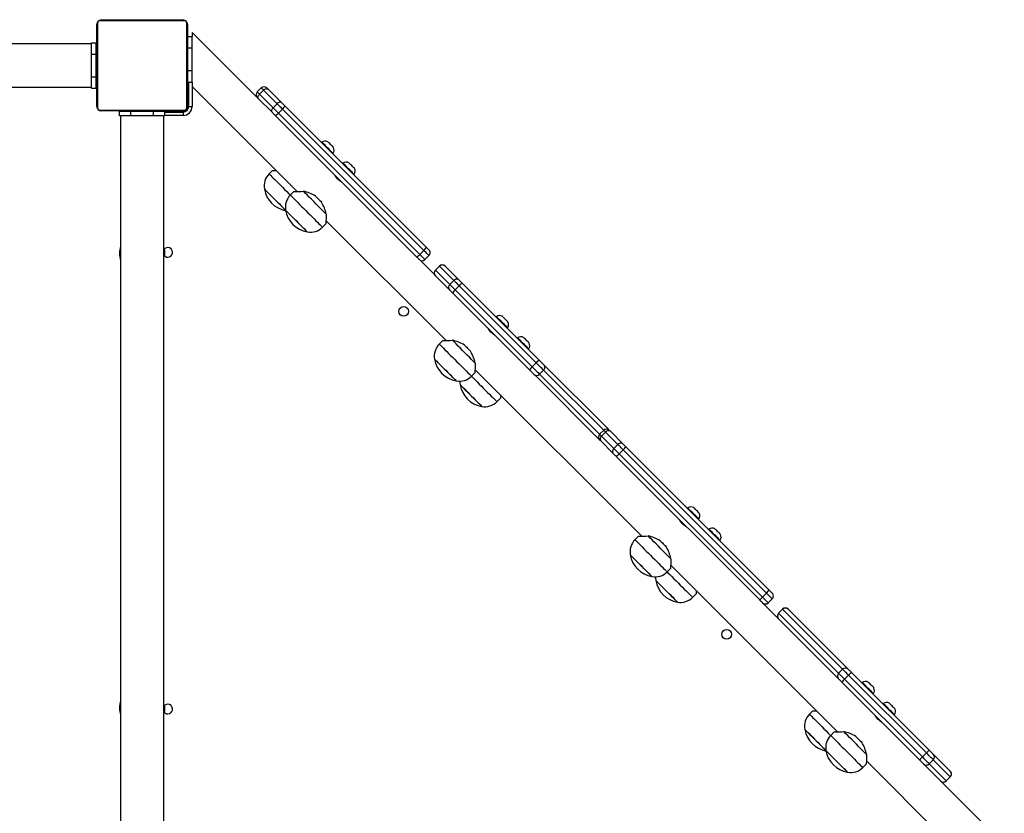
# Model space of a CAD drawing. Units: millimetres. Extents: x -4538 to 343585, y -3372 to 7073.
# Drawn here: x -403 to 463, y 4430 to 5128 of the extents above; entities that cross this region are included whole.
import ezdxf

# ---------------------------------------------------------------- set-up
doc = ezdxf.new("R2010")
doc.units = ezdxf.units.MM
doc.layers.add('Toestel 2D', color=7, linetype='Continuous', lineweight=20)

# ---------------------------------------------------------------- blocks, each defined once
blk = doc.blocks.new('17133')
at = {"color": 7, "linetype": 'Continuous', "lineweight": 25}
for p, q in [((1782.217, 712.221), (1782.217, 719.421)), ((1782.286, 719.545), (1782.286, 712.096)), ((1789.941, 719.752), (1782.493, 719.752)), ((1782.617, 719.821), (1789.817, 719.821)), ((1784.49, 719.841), (1784.49, 719.821)), ((1784.512, 719.841), (1784.512, 719.821)), ((1784.512, 719.841), (1784.625, 719.841)), ((1784.625, 719.841), (1784.625, 719.821)), ((1784.625, 719.841), (1784.777, 719.841)), ((1784.678, 719.841), (1784.678, 719.821)), ((1784.678, 719.841), (1784.84, 719.841)), ((1784.777, 719.841), (1784.84, 719.841)), ((1784.84, 719.841), (1784.84, 719.821)), ((1784.84, 719.841), (1784.841, 719.841)), ((1784.841, 719.841), (1784.841, 719.821)), ((1784.841, 719.841), (1785.001, 719.841)), ((1784.841, 719.841), (1784.869, 719.841)), ((1784.978, 719.841), (1785.137, 719.841)), ((1785.001, 719.841), (1785.001, 719.821)), ((1785.082, 719.841), (1785.082, 719.821)), ((1785.082, 719.841), (1785.378, 719.841)), ((1785.378, 719.841), (1785.378, 719.821)), ((1785.378, 719.841), (1785.81, 719.841)), ((1785.81, 719.841), (1785.81, 719.821)), ((1785.829, 719.841), (1785.829, 719.821)), ((1785.829, 719.841), (1785.854, 719.841)), ((1785.889, 719.841), (1785.889, 719.821)), ((1785.889, 719.841), (1786.185, 719.841)), ((1786.185, 719.841), (1786.185, 719.821)), ((1786.185, 719.841), (1786.381, 719.841)), ((1786.381, 719.841), (1786.381, 719.821)), ((1786.381, 719.841), (1786.5, 719.841)), ((1786.5, 719.841), (1786.5, 719.821)), ((1786.5, 719.841), (1786.645, 719.841)), ((1786.645, 719.841), (1786.645, 719.821)), ((1786.668, 719.841), (1786.668, 719.821)), ((1786.668, 719.841), (1786.668, 719.821)), ((1786.669, 719.841), (1786.669, 719.821)), ((1786.754, 719.841), (1786.754, 719.821)), ((1786.754, 719.841), (1786.915, 719.841)), ((1786.915, 719.841), (1786.915, 719.821)), ((1786.915, 719.841), (1786.917, 719.841)), ((1786.917, 719.841), (1786.917, 719.821)), ((1786.917, 719.841), (1787.077, 719.841)), ((1787.077, 719.841), (1787.077, 719.821)), ((1787.096, 719.841), (1787.134, 719.841)), ((1787.134, 719.841), (1787.134, 719.821)), ((1787.152, 719.847), (1787.152, 719.821)), ((1787.174, 719.841), (1787.174, 719.821)), ((1787.174, 719.841), (1787.286, 719.841)), ((1787.286, 719.841), (1787.286, 719.821)), ((1787.286, 719.841), (1787.438, 719.841)), ((1787.299, 719.841), (1787.331, 719.841)), ((1787.438, 719.841), (1787.438, 719.821)), ((1787.438, 719.841), (1787.544, 719.841)), ((1787.544, 719.841), (1787.544, 719.821)), ((1787.544, 719.841), (1787.643, 719.841)), ((1787.643, 719.841), (1787.643, 719.821)), ((1787.643, 719.841), (1787.8, 719.841)), ((1787.8, 719.841), (1787.8, 719.821)), ((1787.8, 719.841), (1787.921, 719.841)), ((1787.921, 719.841), (1787.921, 719.821)), ((1787.945, 719.821), (1787.945, 719.844)), ((1790.148, 712.096), (1790.148, 719.545)), ((1790.217, 719.421), (1790.217, 712.221)), ((1796.349, 712.995), (1790.617, 718.726)), ((1790.617, 718.726), (1790.617, 718.361)), ((1781.767, 717.721), (1763.469, 717.721)), ((1781.767, 716.821), (1781.767, 717.821)), ((1781.767, 717.821), (1782.167, 717.821)), ((1782.167, 716.821), (1782.167, 717.821)), ((1790.217, 718.361), (1790.617, 718.361)), ((1790.617, 717.361), (1790.617, 718.361)), ((1781.767, 716.821), (1782.167, 716.821)), ((1781.767, 714.821), (1781.767, 716.821)), ((1782.167, 714.821), (1782.167, 716.821)), ((1790.217, 717.361), (1790.617, 717.361)), ((1790.617, 715.361), (1790.617, 717.361)), ((1782.217, 716.621), (1782.167, 716.621)), ((1782.167, 715.021), (1782.217, 715.021)), ((1790.217, 715.361), (1790.617, 715.361)), ((1790.617, 714.361), (1790.617, 715.361)), ((1781.767, 714.821), (1782.167, 714.821)), ((1781.767, 713.821), (1781.767, 714.821)), ((1782.167, 713.821), (1782.167, 714.821)), ((1790.217, 714.361), (1790.617, 714.361)), ((1790.267, 712.071), (1790.267, 714.361)), ((1790.317, 712.221), (1790.317, 714.361)), ((1790.617, 714.361), (1790.617, 713.961)), ((1763.469, 713.921), (1781.767, 713.921)), ((1781.767, 713.821), (1782.167, 713.821)), ((1790.217, 713.471), (1790.267, 713.471)), ((1790.617, 713.961), (1799.856, 704.721)), ((1796.702, 713.844), (1796.348, 713.49)), ((1796.901, 713.644), (1796.548, 713.291)), ((1796.548, 713.291), (1797.736, 712.103)), ((1798.089, 712.456), (1796.901, 713.644)), ((1797.309, 713.731), (1798.497, 712.544)), ((1797.648, 711.695), (1796.461, 712.883)), ((1798.089, 712.456), (1797.736, 712.103)), ((1782.493, 711.89), (1789.941, 711.89)), ((1789.817, 711.821), (1782.617, 711.821)), ((1784.217, 711.371), (1784.217, 711.771)), ((1785.217, 711.771), (1784.217, 711.771)), ((1784.489, 711.821), (1784.489, 711.797)), ((1784.513, 711.801), (1784.513, 711.821)), ((1784.634, 711.801), (1784.513, 711.801)), ((1784.634, 711.801), (1784.634, 711.821)), ((1784.791, 711.801), (1784.634, 711.801)), ((1784.791, 711.801), (1784.791, 711.821)), ((1784.89, 711.801), (1784.791, 711.801)), ((1784.89, 711.801), (1784.89, 711.821)), ((1784.996, 711.801), (1784.89, 711.801)), ((1784.996, 711.801), (1784.996, 711.821)), ((1785.148, 711.801), (1784.996, 711.801)), ((1785.135, 711.801), (1785.102, 711.801)), ((1785.148, 711.801), (1785.148, 711.821)), ((1785.26, 711.801), (1785.148, 711.801)), ((1785.217, 711.371), (1785.217, 711.771)), ((1787.217, 711.771), (1785.217, 711.771)), ((1785.26, 711.801), (1785.26, 711.821)), ((1785.282, 711.794), (1785.282, 711.821)), ((1785.3, 711.801), (1785.3, 711.821)), ((1785.338, 711.801), (1785.3, 711.801)), ((1785.357, 711.801), (1785.357, 711.821)), ((1785.517, 711.801), (1785.357, 711.801)), ((1785.417, 711.801), (1785.417, 711.771)), ((1785.517, 711.801), (1785.517, 711.821)), ((1785.518, 711.801), (1785.517, 711.801)), ((1785.518, 711.801), (1785.518, 711.821)), ((1785.68, 711.801), (1785.518, 711.801)), ((1785.68, 711.801), (1785.68, 711.821)), ((1785.765, 711.801), (1785.765, 711.821)), ((1785.766, 711.801), (1785.766, 711.821)), ((1785.766, 711.801), (1785.766, 711.821)), ((1785.789, 711.801), (1785.789, 711.821)), ((1785.934, 711.801), (1785.789, 711.801)), ((1785.934, 711.801), (1785.934, 711.821)), ((1786.053, 711.801), (1785.934, 711.801)), ((1786.053, 711.801), (1786.053, 711.821)), ((1786.249, 711.801), (1786.053, 711.801)), ((1786.249, 711.801), (1786.249, 711.821)), ((1786.545, 711.801), (1786.249, 711.801)), ((1786.545, 711.801), (1786.545, 711.821)), ((1786.605, 711.801), (1786.58, 711.801)), ((1786.605, 711.801), (1786.605, 711.821)), ((1786.623, 711.801), (1786.623, 711.821)), ((1787.056, 711.801), (1786.623, 711.801)), ((1787.017, 711.771), (1787.017, 711.801)), ((1787.056, 711.801), (1787.056, 711.821)), ((1787.352, 711.801), (1787.056, 711.801)), ((1787.217, 711.371), (1787.217, 711.771)), ((1788.217, 711.771), (1787.217, 711.771)), ((1787.456, 711.801), (1787.297, 711.801)), ((1787.352, 711.801), (1787.352, 711.821)), ((1787.433, 711.801), (1787.433, 711.821)), ((1787.593, 711.801), (1787.433, 711.801)), ((1787.593, 711.801), (1787.565, 711.801)), ((1787.593, 711.801), (1787.593, 711.821)), ((1787.594, 711.801), (1787.593, 711.801)), ((1787.594, 711.801), (1787.594, 711.821)), ((1787.756, 711.801), (1787.594, 711.801)), ((1787.657, 711.801), (1787.594, 711.801)), ((1787.809, 711.801), (1787.657, 711.801)), ((1787.756, 711.801), (1787.756, 711.821)), ((1787.809, 711.801), (1787.809, 711.821)), ((1787.922, 711.801), (1787.809, 711.801)), ((1787.922, 711.801), (1787.922, 711.821)), ((1787.944, 711.801), (1787.944, 711.821)), ((1788.217, 711.371), (1788.217, 711.771)), ((1789.967, 711.771), (1788.217, 711.771)), ((1788.217, 711.721), (1789.817, 711.721)), ((1788.567, 711.771), (1788.567, 711.821)), ((1789.817, 711.721), (1789.817, 711.421)), ((1790.317, 712.221), (1790.617, 712.221)), ((1798.564, 711.981), (1798.211, 711.628)), ((1798.211, 711.628), (1810.652, 699.186)), ((1811.006, 699.54), (1798.564, 711.981)), ((1798.764, 712.276), (1811.205, 699.835)), ((1785.217, 711.371), (1784.217, 711.371)), ((1784.317, 711.371), (1784.317, 647.171)), ((1787.217, 711.371), (1785.217, 711.371)), ((1788.217, 711.371), (1787.217, 711.371)), ((1788.117, 647.171), (1788.117, 711.371)), ((1810.357, 698.986), (1797.916, 711.428)), ((1802.034, 709.077), (1801.999, 709.041)), ((1802.989, 708.052), (1803.024, 708.087)), ((1803.887, 707.224), (1803.852, 707.188)), ((1797.698, 706.579), (1797.392, 706.273)), ((1803.216, 706.128), (1803.21, 706.122)), ((1803.77, 705.551), (1803.781, 705.562)), ((1804.842, 706.198), (1804.877, 706.234)), ((1799.562, 704.714), (1799.257, 704.409)), ((1802.398, 702.18), (1812.968, 691.609)), ((1802.085, 701.58), (1802.391, 701.886)), ((1811.006, 699.54), (1810.652, 699.186)), ((1813.238, 696.105), (1810.614, 698.729)), ((1811.109, 698.729), (1811.462, 699.083)), ((1812.388, 698.158), (1812.034, 697.804)), ((1812.388, 698.158), (1812.034, 697.804)), ((1812.034, 697.804), (1813.288, 696.55)), ((1812.034, 697.804), (1812.034, 697.804)), ((1813.642, 696.904), (1812.388, 698.158)), ((1812.388, 698.158), (1812.388, 698.158)), ((1812.883, 698.158), (1814.137, 696.904)), ((1813.642, 696.904), (1813.288, 696.55)), ((1813.288, 696.055), (1813.238, 696.105)), ((1814.116, 696.43), (1813.762, 696.076)), ((1813.762, 696.076), (1820.542, 689.296)), ((1820.896, 689.65), (1814.116, 696.43)), ((1814.403, 696.637), (1821.183, 689.857)), ((1820.335, 689.008), (1813.555, 695.789)), ((1817.397, 693.714), (1817.362, 693.679)), ((1816.725, 692.618), (1816.717, 692.609)), ((1818.352, 692.689), (1818.387, 692.724)), ((1812.674, 691.602), (1812.369, 691.297)), ((1817.282, 692.043), (1817.291, 692.052)), ((1819.259, 691.853), (1819.223, 691.817)), ((1820.213, 690.827), (1820.249, 690.863)), ((1815.51, 689.068), (1830.194, 674.384)), ((1820.896, 689.65), (1820.542, 689.296)), ((1821.549, 688.996), (1821.196, 688.643)), ((1821.551, 689.49), (1827.219, 683.822)), ((1815.197, 688.468), (1815.503, 688.774)), ((1821.058, 688.285), (1820.702, 688.641)), ((1826.485, 682.858), (1821.058, 688.285)), ((1817.445, 686.221), (1817.75, 686.526)), ((1827.219, 683.822), (1827.221, 683.819)), ((1826.839, 683.707), (1826.485, 683.353)), ((1827.002, 683.544), (1826.648, 683.19)), ((1826.648, 683.19), (1827.743, 682.095)), ((1828.097, 682.449), (1827.002, 683.544)), ((1827.425, 683.615), (1828.52, 682.52)), ((1827.672, 681.671), (1826.577, 682.766)), ((1828.097, 682.449), (1827.743, 682.095)), ((1828.781, 682.26), (1841.388, 669.653)), ((1840.539, 668.804), (1827.932, 681.411)), ((1828.559, 681.986), (1828.206, 681.633)), ((1828.206, 681.633), (1840.813, 669.025)), ((1841.166, 669.379), (1828.559, 681.986)), ((1834.236, 676.875), (1834.201, 676.84)), ((1833.564, 675.779), (1833.556, 675.77)), ((1834.121, 675.205), (1834.13, 675.213)), ((1835.191, 675.85), (1835.226, 675.885)), ((1829.899, 674.377), (1829.594, 674.071)), ((1836.097, 675.014), (1836.062, 674.978)), ((1837.052, 673.988), (1837.087, 674.024)), ((1832.735, 671.842), (1847.418, 657.16)), ((1832.422, 671.243), (1832.728, 671.548)), ((1834.67, 668.995), (1834.975, 669.301)), ((1841.166, 669.379), (1840.813, 669.025)), ((1847.266, 662.077), (1840.824, 668.52)), ((1841.319, 668.52), (1841.672, 668.873)), ((1842.587, 667.959), (1842.233, 667.605)), ((1842.59, 667.955), (1842.237, 667.602)), ((1842.237, 667.602), (1847.516, 662.322)), ((1847.87, 662.676), (1842.59, 667.955)), ((1843.082, 667.959), (1843.084, 667.957)), ((1843.084, 667.957), (1848.363, 662.677)), ((1847.87, 662.676), (1847.516, 662.322)), ((1848.389, 662.156), (1848.036, 661.802)), ((1855.241, 655.305), (1848.389, 662.156)), ((1848.656, 662.385), (1855.507, 655.533)), ((1847.515, 661.829), (1847.266, 662.077)), ((1854.658, 654.685), (1847.807, 661.536)), ((1848.036, 661.802), (1854.887, 654.951)), ((1849.596, 661.515), (1849.56, 661.48)), ((1850.55, 660.49), (1850.586, 660.525)), ((1851.449, 659.662), (1851.414, 659.627)), ((1845.259, 659.017), (1844.954, 658.712)), ((1852.404, 658.637), (1852.439, 658.672)), ((1850.777, 658.566), (1850.771, 658.56)), ((1851.332, 657.989), (1851.343, 658.001)), ((1847.124, 657.153), (1846.818, 656.847)), ((1855.241, 655.305), (1854.887, 654.951)), ((1855.849, 655.192), (1857.347, 653.694)), ((1849.647, 654.019), (1849.952, 654.324)), ((1849.959, 654.618), (1857.334, 647.243)), ((1855.083, 654.26), (1855, 654.343)), ((1855.849, 654.697), (1855.495, 654.343)), ((1855.495, 654.343), (1856.993, 652.845)), ((1857.347, 653.199), (1855.849, 654.697)), ((1862.1, 647.243), (1855.083, 654.26)), ((1857.347, 653.199), (1856.993, 652.845)), ((1856.993, 652.845), (1857.347, 653.198))]:
    blk.add_line(p, q, dxfattribs=at)
at = {"color": 8, "linetype": 'Continuous', "lineweight": 25}
for p, q in [((1790.617, 713.961), (1790.617, 712.221)), ((1796.348, 713.49), (1796.548, 713.291)), ((1789.967, 711.771), (1789.967, 711.744)), ((1790.267, 712.071), (1790.294, 712.071)), ((1789.817, 711.421), (1788.217, 711.421)), ((1826.839, 683.707), (1821.549, 688.996)), ((1821.196, 688.643), (1826.485, 683.353)), ((1842.233, 667.605), (1842.237, 667.602)), ((1842.59, 667.955), (1842.587, 667.959)), ((1856.993, 652.845), (1856.993, 652.845)), ((1857.347, 653.198), (1857.347, 653.199))]:
    blk.add_line(p, q, dxfattribs=at)
at = {"color": 7, "linetype": 'Continuous', "lineweight": 25, "flags": 128}
for points in [[(1796.461, 712.883), (1796.434, 712.919), (1796.418, 712.963), (1796.413, 713.014), (1796.42, 713.069), (1796.437, 713.126), (1796.465, 713.184), (1796.503, 713.239), (1796.548, 713.291)], [(1796.901, 713.644), (1796.953, 713.689), (1797.008, 713.727), (1797.066, 713.755), (1797.123, 713.772), (1797.178, 713.779), (1797.229, 713.774), (1797.273, 713.758), (1797.309, 713.731)], [(1797.197, 713.843), (1797.198, 713.842), (1797.203, 713.838), (1797.212, 713.829), (1797.224, 713.816), (1797.241, 713.8), (1797.26, 713.78), (1797.283, 713.757), (1797.309, 713.731)], [(1796.461, 712.883), (1796.435, 712.909), (1796.412, 712.932), (1796.392, 712.951), (1796.376, 712.968), (1796.363, 712.98), (1796.354, 712.989), (1796.349, 712.994), (1796.349, 712.995)], [(1798.497, 712.544), (1798.461, 712.57), (1798.417, 712.586), (1798.366, 712.591), (1798.311, 712.584), (1798.254, 712.567), (1798.196, 712.539), (1798.14, 712.502), (1798.089, 712.456)], [(1798.564, 711.981), (1798.501, 712.044), (1798.438, 712.108), (1798.375, 712.171), (1798.313, 712.233), (1798.252, 712.293), (1798.194, 712.351), (1798.14, 712.406), (1798.089, 712.456)], [(1798.497, 712.544), (1798.525, 712.515), (1798.556, 712.484), (1798.589, 712.452), (1798.622, 712.418), (1798.657, 712.383), (1798.693, 712.347), (1798.729, 712.312), (1798.764, 712.276)], [(1789.967, 711.771), (1790.025, 711.776), (1790.054, 711.783)], [(1790.256, 711.991), (1790.261, 712.012), (1790.267, 712.071)], [(1797.736, 712.103), (1797.69, 712.051), (1797.653, 711.996), (1797.625, 711.938), (1797.607, 711.881), (1797.601, 711.826), (1797.606, 711.775), (1797.622, 711.731), (1797.648, 711.695)], [(1797.916, 711.428), (1797.88, 711.463), (1797.845, 711.499), (1797.809, 711.534), (1797.774, 711.569), (1797.74, 711.603), (1797.707, 711.636), (1797.677, 711.667), (1797.648, 711.695)], [(1797.736, 712.103), (1797.786, 712.052), (1797.841, 711.998), (1797.899, 711.94), (1797.959, 711.879), (1798.021, 711.817), (1798.084, 711.754), (1798.148, 711.691), (1798.211, 711.628)], [(1802.529, 708.582), (1802.419, 708.692), (1802.315, 708.797), (1802.221, 708.89), (1802.142, 708.969), (1802.083, 709.028), (1802.047, 709.064), (1802.034, 709.077)], [(1802.805, 708.858), (1802.725, 708.938), (1802.653, 709.01), (1802.598, 709.065), (1802.565, 709.098), (1802.558, 709.105)], [(1803.024, 708.087), (1803.012, 708.099), (1802.975, 708.136), (1802.916, 708.195), (1802.838, 708.273), (1802.744, 708.367), (1802.639, 708.472), (1802.529, 708.582)], [(1803.053, 708.61), (1803.045, 708.618), (1803.012, 708.65), (1802.957, 708.706), (1802.885, 708.777), (1802.805, 708.858)], [(1804.382, 706.729), (1804.272, 706.839), (1804.168, 706.943), (1804.074, 707.037), (1803.995, 707.116), (1803.936, 707.175), (1803.9, 707.211), (1803.887, 707.224)], [(1804.658, 707.005), (1804.578, 707.085), (1804.506, 707.157), (1804.451, 707.212), (1804.418, 707.244), (1804.411, 707.252)], [(1804.877, 706.234), (1804.865, 706.246), (1804.828, 706.283), (1804.769, 706.342), (1804.691, 706.42), (1804.597, 706.514), (1804.493, 706.619), (1804.382, 706.729)], [(1804.906, 706.757), (1804.898, 706.765), (1804.865, 706.797), (1804.81, 706.852), (1804.739, 706.924), (1804.658, 707.005)], [(1803.823, 705.518), (1803.826, 705.516), (1803.793, 705.536), (1803.722, 705.581), (1803.623, 705.652), (1803.512, 705.747), (1803.407, 705.853), (1803.32, 705.958), (1803.253, 706.053), (1803.209, 706.123), (1803.192, 706.151), (1803.193, 706.149)], [(1796.978, 704.94), (1796.987, 704.93), (1797.022, 704.896)], [(1798.842, 703.075), (1798.835, 703.082), (1798.772, 703.145), (1798.686, 703.232), (1798.579, 703.338), (1798.455, 703.463), (1798.316, 703.602), (1798.167, 703.751), (1798.011, 703.906), (1797.854, 704.064), (1797.698, 704.219), (1797.549, 704.368), (1797.41, 704.507), (1797.286, 704.632), (1797.179, 704.738), (1797.093, 704.825), (1797.03, 704.888), (1796.991, 704.927), (1796.978, 704.94)], [(1797.022, 704.896), (1797.081, 704.836), (1797.164, 704.754), (1797.267, 704.65), (1797.389, 704.528), (1797.526, 704.392), (1797.673, 704.244), (1797.828, 704.089), (1797.986, 703.932), (1798.142, 703.776), (1798.292, 703.625), (1798.433, 703.484), (1798.56, 703.358), (1798.67, 703.248), (1798.76, 703.158), (1798.827, 703.091), (1798.842, 703.075)], [(1802.421, 702.733), (1802.268, 702.886), (1802.097, 703.056), (1801.913, 703.241), (1801.718, 703.436), (1801.517, 703.637), (1801.313, 703.84), (1801.112, 704.041), (1800.917, 704.236), (1800.733, 704.421), (1800.562, 704.591), (1800.409, 704.744)], [(1801.473, 704.318), (1801.538, 704.254), (1801.603, 704.189), (1801.668, 704.123), (1801.734, 704.057), (1801.799, 703.992), (1801.865, 703.926), (1801.93, 703.861), (1801.995, 703.797)], [(1798.842, 703.075), (1798.851, 703.066), (1798.886, 703.031)], [(1800.752, 701.166), (1800.739, 701.179), (1800.7, 701.218), (1800.636, 701.281), (1800.55, 701.367), (1800.443, 701.474), (1800.319, 701.598), (1800.18, 701.737), (1800.031, 701.886), (1799.876, 702.042), (1799.718, 702.199), (1799.563, 702.355), (1799.413, 702.504), (1799.275, 702.643), (1799.15, 702.767), (1799.044, 702.874), (1798.957, 702.96), (1798.894, 703.023), (1798.855, 703.062), (1798.842, 703.075)], [(1798.886, 703.031), (1798.946, 702.972), (1799.028, 702.889), (1799.132, 702.786), (1799.254, 702.664), (1799.39, 702.527), (1799.538, 702.38), (1799.693, 702.225), (1799.85, 702.067), (1800.006, 701.911), (1800.157, 701.761), (1800.297, 701.62), (1800.424, 701.493), (1800.534, 701.383), (1800.624, 701.293), (1800.691, 701.226), (1800.734, 701.184), (1800.751, 701.166), (1800.752, 701.166)], [(1802.421, 702.733), (1802.409, 702.495), (1802.401, 702.282), (1802.395, 702.101), (1802.392, 701.989), (1802.39, 701.914), (1802.389, 701.885), (1802.389, 701.887)], [(1811.205, 699.835), (1811.262, 699.778), (1811.315, 699.725), (1811.362, 699.679), (1811.401, 699.639), (1811.432, 699.609), (1811.452, 699.589), (1811.462, 699.579), (1811.462, 699.578)], [(1810.614, 698.729), (1810.613, 698.73), (1810.603, 698.74), (1810.583, 698.76), (1810.553, 698.791), (1810.513, 698.83), (1810.467, 698.877), (1810.414, 698.93), (1810.357, 698.986)], [(1814.116, 696.43), (1814.021, 696.524), (1813.932, 696.613), (1813.851, 696.694), (1813.781, 696.764), (1813.724, 696.822), (1813.68, 696.865), (1813.653, 696.893), (1813.642, 696.904)], [(1814.137, 696.904), (1814.143, 696.898), (1814.158, 696.882), (1814.183, 696.858), (1814.215, 696.825), (1814.255, 696.786), (1814.3, 696.74), (1814.35, 696.69), (1814.403, 696.637)], [(1813.288, 696.55), (1813.299, 696.539), (1813.327, 696.512), (1813.37, 696.468), (1813.428, 696.411), (1813.498, 696.341), (1813.579, 696.26), (1813.668, 696.171), (1813.762, 696.076)], [(1813.555, 695.789), (1813.502, 695.842), (1813.452, 695.892), (1813.406, 695.937), (1813.367, 695.977), (1813.334, 696.009), (1813.31, 696.034), (1813.294, 696.049), (1813.288, 696.055)], [(1817.892, 693.219), (1817.782, 693.329), (1817.677, 693.434), (1817.584, 693.528), (1817.505, 693.606), (1817.446, 693.665), (1817.41, 693.702), (1817.397, 693.714)], [(1818.168, 693.495), (1818.088, 693.575), (1818.016, 693.647), (1817.961, 693.702), (1817.928, 693.735), (1817.92, 693.742)], [(1818.415, 693.247), (1818.408, 693.255), (1818.375, 693.288), (1818.32, 693.343), (1818.248, 693.414), (1818.168, 693.495)], [(1817.322, 692.02), (1817.324, 692.018), (1817.291, 692.038), (1817.221, 692.083), (1817.122, 692.154), (1817.01, 692.249), (1816.906, 692.354), (1816.819, 692.46), (1816.751, 692.555), (1816.707, 692.624), (1816.69, 692.653), (1816.692, 692.651)], [(1818.387, 692.724), (1818.375, 692.736), (1818.338, 692.773), (1818.279, 692.832), (1818.201, 692.91), (1818.107, 693.004), (1818.002, 693.109), (1817.892, 693.219)], [(1815.533, 689.621), (1815.38, 689.774), (1815.209, 689.944), (1815.025, 690.129), (1814.83, 690.324), (1814.629, 690.525), (1814.426, 690.728), (1814.224, 690.929), (1814.03, 691.124), (1813.845, 691.309), (1813.674, 691.479), (1813.522, 691.632)], [(1819.754, 691.358), (1819.643, 691.468), (1819.539, 691.572), (1819.445, 691.666), (1819.367, 691.745), (1819.308, 691.804), (1819.271, 691.84), (1819.259, 691.853)], [(1820.029, 691.633), (1819.949, 691.714), (1819.877, 691.785), (1819.822, 691.841), (1819.789, 691.873), (1819.782, 691.881)], [(1820.277, 691.386), (1820.269, 691.393), (1820.236, 691.426), (1820.181, 691.481), (1820.11, 691.553), (1820.029, 691.633)], [(1814.585, 691.206), (1814.65, 691.141), (1814.715, 691.076), (1814.78, 691.011), (1814.846, 690.945), (1814.912, 690.88), (1814.977, 690.814), (1815.042, 690.749), (1815.107, 690.685)], [(1820.249, 690.863), (1820.236, 690.875), (1820.199, 690.912), (1820.141, 690.971), (1820.062, 691.049), (1819.968, 691.143), (1819.864, 691.247), (1819.754, 691.358)], [(1811.954, 689.963), (1811.964, 689.954), (1811.998, 689.919)], [(1813.864, 688.054), (1813.851, 688.067), (1813.812, 688.105), (1813.749, 688.169), (1813.662, 688.255), (1813.556, 688.362), (1813.431, 688.486), (1813.293, 688.625), (1813.143, 688.774), (1812.988, 688.93), (1812.83, 689.087), (1812.675, 689.243), (1812.526, 689.392), (1812.387, 689.53), (1812.263, 689.655), (1812.156, 689.762), (1812.07, 689.848), (1812.006, 689.911), (1811.968, 689.95), (1811.954, 689.963)], [(1811.998, 689.919), (1812.058, 689.86), (1812.14, 689.777), (1812.244, 689.673), (1812.366, 689.552), (1812.502, 689.415), (1812.65, 689.267), (1812.805, 689.113), (1812.962, 688.955), (1813.119, 688.799), (1813.269, 688.648), (1813.41, 688.508), (1813.537, 688.381), (1813.646, 688.271), (1813.736, 688.181), (1813.803, 688.114), (1813.846, 688.071), (1813.863, 688.054), (1813.864, 688.054)], [(1821.183, 689.857), (1821.247, 689.793), (1821.311, 689.73), (1821.371, 689.669), (1821.426, 689.614), (1821.473, 689.567), (1821.511, 689.53), (1821.537, 689.504), (1821.551, 689.49)], [(1815.533, 689.621), (1815.521, 689.383), (1815.513, 689.17), (1815.507, 688.988), (1815.504, 688.877), (1815.502, 688.802), (1815.501, 688.773), (1815.501, 688.775)], [(1820.702, 688.641), (1820.688, 688.655), (1820.662, 688.681), (1820.625, 688.719), (1820.578, 688.766), (1820.523, 688.821), (1820.462, 688.881), (1820.399, 688.945), (1820.335, 689.008)], [(1820.542, 689.296), (1820.656, 689.182), (1820.769, 689.069), (1820.876, 688.962), (1820.974, 688.865), (1821.058, 688.781), (1821.124, 688.714), (1821.171, 688.668), (1821.196, 688.643)], [(1821.549, 688.996), (1821.524, 689.021), (1821.478, 689.068), (1821.411, 689.134), (1821.327, 689.218), (1821.23, 689.316), (1821.123, 689.423), (1821.01, 689.536), (1820.896, 689.65)], [(1814.178, 688.029), (1814.18, 687.895), (1814.202, 687.715)], [(1814.202, 687.715), (1814.211, 687.706), (1814.246, 687.672), (1814.305, 687.612), (1814.388, 687.53), (1814.492, 687.426), (1814.613, 687.304), (1814.75, 687.168), (1814.898, 687.02), (1815.052, 686.865), (1815.21, 686.707), (1815.366, 686.551), (1815.517, 686.401), (1815.657, 686.26), (1815.784, 686.133), (1815.894, 686.023), (1815.984, 685.934), (1816.051, 685.867), (1816.094, 685.824), (1816.111, 685.807), (1816.111, 685.806)], [(1816.111, 685.806), (1816.098, 685.819), (1816.06, 685.858), (1815.996, 685.921), (1815.91, 686.007), (1815.803, 686.114), (1815.679, 686.239), (1815.54, 686.377), (1815.391, 686.526), (1815.236, 686.682), (1815.078, 686.84), (1814.922, 686.995), (1814.773, 687.144), (1814.635, 687.283), (1814.51, 687.407), (1814.403, 687.514), (1814.317, 687.6), (1814.254, 687.664), (1814.215, 687.702), (1814.202, 687.715)], [(1817.757, 686.82), (1817.755, 686.741), (1817.752, 686.629), (1817.75, 686.554), (1817.749, 686.525), (1817.749, 686.527)], [(1827.275, 683.75), (1827.265, 683.766), (1827.221, 683.819)], [(1826.373, 682.971), (1826.426, 682.927), (1826.43, 682.924)], [(1827.743, 682.095), (1827.79, 682.048), (1827.842, 681.996), (1827.897, 681.941), (1827.956, 681.883), (1828.017, 681.822), (1828.079, 681.759), (1828.142, 681.696), (1828.206, 681.633)], [(1828.559, 681.986), (1828.496, 682.049), (1828.433, 682.113), (1828.37, 682.175), (1828.309, 682.236), (1828.251, 682.295), (1828.195, 682.35), (1828.144, 682.402), (1828.097, 682.449)], [(1828.52, 682.52), (1828.547, 682.494), (1828.576, 682.465), (1828.607, 682.433), (1828.64, 682.401), (1828.674, 682.366), (1828.709, 682.331), (1828.745, 682.296), (1828.781, 682.26)], [(1827.932, 681.411), (1827.896, 681.447), (1827.861, 681.483), (1827.826, 681.518), (1827.791, 681.552), (1827.759, 681.585), (1827.727, 681.616), (1827.698, 681.645), (1827.672, 681.671)], [(1834.731, 676.38), (1834.621, 676.49), (1834.516, 676.595), (1834.422, 676.689), (1834.344, 676.767), (1834.285, 676.826), (1834.248, 676.863), (1834.236, 676.875)], [(1835.007, 676.656), (1834.927, 676.736), (1834.855, 676.808), (1834.8, 676.863), (1834.767, 676.896), (1834.759, 676.903)], [(1835.226, 675.885), (1835.214, 675.898), (1835.177, 675.934), (1835.118, 675.993), (1835.04, 676.071), (1834.946, 676.165), (1834.841, 676.27), (1834.731, 676.38)], [(1835.254, 676.408), (1835.247, 676.416), (1835.214, 676.449), (1835.159, 676.504), (1835.087, 676.576), (1835.007, 676.656)], [(1834.161, 675.181), (1834.163, 675.179), (1834.13, 675.199), (1834.059, 675.244), (1833.96, 675.315), (1833.849, 675.41), (1833.745, 675.515), (1833.657, 675.621), (1833.59, 675.716), (1833.546, 675.785), (1833.529, 675.814), (1833.53, 675.812)], [(1832.758, 672.396), (1832.605, 672.549), (1832.434, 672.719), (1832.25, 672.904), (1832.055, 673.099), (1831.854, 673.3), (1831.651, 673.503), (1831.45, 673.704), (1831.255, 673.899), (1831.07, 674.083), (1830.9, 674.254), (1830.747, 674.407)], [(1836.592, 674.519), (1836.482, 674.629), (1836.378, 674.733), (1836.284, 674.827), (1836.205, 674.906), (1836.146, 674.965), (1836.11, 675.001), (1836.097, 675.014)], [(1837.087, 674.024), (1837.075, 674.036), (1837.038, 674.073), (1836.979, 674.132), (1836.901, 674.21), (1836.807, 674.304), (1836.703, 674.409), (1836.592, 674.519)], [(1836.868, 674.795), (1836.788, 674.875), (1836.716, 674.947), (1836.661, 675.002), (1836.628, 675.034), (1836.621, 675.042)], [(1837.116, 674.547), (1837.108, 674.555), (1837.075, 674.587), (1837.02, 674.642), (1836.949, 674.714), (1836.868, 674.795)], [(1831.811, 673.981), (1831.875, 673.916), (1831.94, 673.851), (1832.006, 673.786), (1832.071, 673.72), (1832.137, 673.655), (1832.202, 673.589), (1832.267, 673.524), (1832.332, 673.46)], [(1829.18, 672.738), (1829.189, 672.729), (1829.223, 672.694)], [(1831.089, 670.829), (1831.076, 670.842), (1831.037, 670.88), (1830.974, 670.944), (1830.888, 671.03), (1830.781, 671.137), (1830.656, 671.261), (1830.518, 671.4), (1830.369, 671.549), (1830.213, 671.704), (1830.055, 671.862), (1829.9, 672.018), (1829.751, 672.167), (1829.612, 672.305), (1829.488, 672.43), (1829.381, 672.537), (1829.295, 672.623), (1829.231, 672.686), (1829.193, 672.725), (1829.18, 672.738)], [(1829.223, 672.694), (1829.283, 672.635), (1829.365, 672.552), (1829.469, 672.448), (1829.591, 672.327), (1829.727, 672.19), (1829.875, 672.042), (1830.03, 671.888), (1830.188, 671.73), (1830.344, 671.574), (1830.494, 671.423), (1830.635, 671.283), (1830.762, 671.156), (1830.872, 671.046), (1830.961, 670.956), (1831.028, 670.889), (1831.071, 670.846), (1831.088, 670.829), (1831.089, 670.829)], [(1832.758, 672.396), (1832.747, 672.158), (1832.738, 671.944), (1832.732, 671.763), (1832.729, 671.652), (1832.727, 671.577), (1832.726, 671.547), (1832.726, 671.55)], [(1831.403, 670.804), (1831.405, 670.67), (1831.427, 670.49)], [(1831.427, 670.49), (1831.436, 670.481), (1831.471, 670.447)], [(1833.336, 668.581), (1833.323, 668.594), (1833.285, 668.633), (1833.221, 668.696), (1833.135, 668.782), (1833.028, 668.889), (1832.904, 669.014), (1832.765, 669.152), (1832.616, 669.301), (1832.461, 669.457), (1832.303, 669.614), (1832.147, 669.77), (1831.998, 669.919), (1831.86, 670.058), (1831.735, 670.182), (1831.629, 670.289), (1831.542, 670.375), (1831.479, 670.439), (1831.44, 670.477), (1831.427, 670.49)], [(1831.471, 670.447), (1831.53, 670.387), (1831.613, 670.304), (1831.717, 670.201), (1831.838, 670.079), (1831.975, 669.942), (1832.123, 669.795), (1832.277, 669.64), (1832.435, 669.482), (1832.591, 669.326), (1832.742, 669.176), (1832.882, 669.035), (1833.009, 668.908), (1833.119, 668.798), (1833.209, 668.709), (1833.276, 668.641), (1833.319, 668.599), (1833.336, 668.581), (1833.336, 668.581)], [(1834.983, 669.595), (1834.98, 669.516), (1834.977, 669.404), (1834.975, 669.329), (1834.974, 669.3), (1834.974, 669.302)], [(1841.388, 669.653), (1841.446, 669.595), (1841.501, 669.54), (1841.55, 669.49), (1841.593, 669.447), (1841.628, 669.412), (1841.653, 669.387), (1841.668, 669.372), (1841.672, 669.368)], [(1840.824, 668.52), (1840.82, 668.524), (1840.805, 668.539), (1840.78, 668.564), (1840.745, 668.598), (1840.702, 668.641), (1840.652, 668.691), (1840.597, 668.746), (1840.539, 668.804)], [(1847.516, 662.322), (1847.536, 662.302), (1847.571, 662.267), (1847.622, 662.216), (1847.686, 662.152), (1847.762, 662.076), (1847.848, 661.991), (1847.94, 661.899), (1848.036, 661.802)], [(1848.389, 662.156), (1848.293, 662.252), (1848.201, 662.344), (1848.116, 662.43), (1848.04, 662.506), (1847.976, 662.57), (1847.925, 662.62), (1847.889, 662.656), (1847.87, 662.676)], [(1848.363, 662.677), (1848.374, 662.666), (1848.394, 662.646), (1848.423, 662.618), (1848.459, 662.582), (1848.502, 662.539), (1848.55, 662.491), (1848.601, 662.439), (1848.656, 662.385)], [(1847.807, 661.536), (1847.753, 661.591), (1847.701, 661.642), (1847.653, 661.69), (1847.61, 661.733), (1847.574, 661.769), (1847.546, 661.798), (1847.526, 661.818), (1847.515, 661.829)], [(1850.091, 661.02), (1849.981, 661.13), (1849.876, 661.235), (1849.782, 661.329), (1849.704, 661.407), (1849.645, 661.466), (1849.608, 661.503), (1849.596, 661.515)], [(1850.367, 661.296), (1850.286, 661.376), (1850.215, 661.448), (1850.159, 661.503), (1850.127, 661.536), (1850.119, 661.544)], [(1850.614, 661.049), (1850.606, 661.056), (1850.574, 661.089), (1850.519, 661.144), (1850.447, 661.216), (1850.367, 661.296)], [(1850.586, 660.525), (1850.573, 660.538), (1850.537, 660.574), (1850.478, 660.633), (1850.399, 660.712), (1850.306, 660.806), (1850.201, 660.91), (1850.091, 661.02)], [(1851.944, 659.167), (1851.834, 659.277), (1851.729, 659.382), (1851.635, 659.476), (1851.557, 659.554), (1851.498, 659.613), (1851.461, 659.65), (1851.449, 659.662)], [(1852.22, 659.443), (1852.139, 659.523), (1852.068, 659.595), (1852.012, 659.65), (1851.98, 659.683), (1851.972, 659.691)], [(1852.439, 658.672), (1852.426, 658.685), (1852.39, 658.721), (1852.331, 658.78), (1852.253, 658.859), (1852.159, 658.952), (1852.054, 659.057), (1851.944, 659.167)], [(1852.467, 659.196), (1852.46, 659.203), (1852.427, 659.236), (1852.372, 659.291), (1852.3, 659.363), (1852.22, 659.443)], [(1851.385, 657.957), (1851.388, 657.955), (1851.354, 657.975), (1851.284, 658.02), (1851.185, 658.091), (1851.073, 658.185), (1850.969, 658.291), (1850.882, 658.397), (1850.814, 658.492), (1850.77, 658.561), (1850.753, 658.59), (1850.755, 658.588)], [(1844.539, 657.378), (1844.549, 657.369), (1844.583, 657.334), (1844.643, 657.275), (1844.725, 657.192), (1844.829, 657.089), (1844.951, 656.967), (1845.087, 656.83), (1845.235, 656.683), (1845.39, 656.528), (1845.547, 656.37), (1845.703, 656.214), (1845.854, 656.064), (1845.994, 655.923), (1846.121, 655.796), (1846.231, 655.686), (1846.321, 655.596), (1846.388, 655.529), (1846.404, 655.514)], [(1846.404, 655.514), (1846.397, 655.521), (1846.334, 655.584), (1846.247, 655.67), (1846.14, 655.777), (1846.016, 655.901), (1845.877, 656.04), (1845.728, 656.189), (1845.573, 656.345), (1845.415, 656.502), (1845.26, 656.658), (1845.111, 656.807), (1844.972, 656.946), (1844.847, 657.07), (1844.741, 657.177), (1844.654, 657.263), (1844.591, 657.326), (1844.552, 657.365), (1844.539, 657.378)], [(1849.982, 655.171), (1849.829, 655.324), (1849.659, 655.495), (1849.474, 655.679), (1849.279, 655.874), (1849.078, 656.075), (1848.875, 656.279), (1848.674, 656.48), (1848.479, 656.675), (1848.294, 656.859), (1848.124, 657.03), (1847.971, 657.183)], [(1849.035, 656.757), (1849.099, 656.692), (1849.164, 656.627), (1849.23, 656.562), (1849.295, 656.496), (1849.361, 656.43), (1849.426, 656.365), (1849.491, 656.3), (1849.556, 656.235)], [(1846.404, 655.514), (1846.413, 655.504), (1846.448, 655.47)], [(1848.313, 653.604), (1848.3, 653.617), (1848.261, 653.656), (1848.198, 653.72), (1848.112, 653.806), (1848.005, 653.913), (1847.881, 654.037), (1847.742, 654.176), (1847.593, 654.325), (1847.437, 654.48), (1847.28, 654.638), (1847.124, 654.793), (1846.975, 654.942), (1846.836, 655.081), (1846.712, 655.206), (1846.605, 655.312), (1846.519, 655.399), (1846.456, 655.462), (1846.417, 655.501), (1846.404, 655.514)], [(1846.448, 655.47), (1846.507, 655.41), (1846.59, 655.328), (1846.693, 655.224), (1846.815, 655.102), (1846.952, 654.966), (1847.099, 654.818), (1847.254, 654.663), (1847.412, 654.506), (1847.568, 654.35), (1847.718, 654.199), (1847.859, 654.059), (1847.986, 653.932), (1848.096, 653.822), (1848.185, 653.732), (1848.253, 653.665), (1848.295, 653.622), (1848.313, 653.605), (1848.313, 653.604)], [(1849.982, 655.171), (1849.971, 654.933), (1849.963, 654.72), (1849.957, 654.539), (1849.953, 654.427), (1849.951, 654.352), (1849.951, 654.323), (1849.951, 654.326)], [(1855.849, 654.697), (1855.834, 654.712), (1855.796, 654.749), (1855.738, 654.807), (1855.662, 654.884), (1855.57, 654.976), (1855.466, 655.08), (1855.355, 655.191), (1855.241, 655.305)], [(1855.507, 655.533), (1855.571, 655.469), (1855.633, 655.407), (1855.692, 655.349), (1855.744, 655.297), (1855.787, 655.254), (1855.819, 655.221), (1855.84, 655.2), (1855.849, 655.192)], [(1855, 654.343), (1854.992, 654.351), (1854.971, 654.373), (1854.938, 654.405), (1854.895, 654.448), (1854.843, 654.5), (1854.785, 654.558), (1854.723, 654.621), (1854.658, 654.685)], [(1854.887, 654.951), (1855.001, 654.837), (1855.112, 654.726), (1855.216, 654.622), (1855.308, 654.53), (1855.385, 654.454), (1855.443, 654.396), (1855.48, 654.358), (1855.495, 654.343)]]:
    blk.add_lwpolyline(points, dxfattribs=at)
at = {"color": 8, "linetype": 'Continuous', "lineweight": 25, "flags": 128}
for points in [[(1796.901, 713.644), (1796.855, 713.69), (1796.815, 713.731), (1796.78, 713.766), (1796.751, 713.795), (1796.728, 713.817), (1796.712, 713.833), (1796.704, 713.842), (1796.702, 713.844)], [(1797.392, 706.273), (1797.395, 706.27), (1797.421, 706.245), (1797.47, 706.195), (1797.544, 706.121), (1797.64, 706.025), (1797.758, 705.908), (1797.893, 705.772), (1798.045, 705.62), (1798.211, 705.454), (1798.387, 705.278), (1798.571, 705.094), (1798.759, 704.906), (1798.948, 704.717), (1799.134, 704.531), (1799.257, 704.409)], [(1799.257, 704.409), (1799.26, 704.406), (1799.285, 704.38), (1799.335, 704.33), (1799.409, 704.257), (1799.505, 704.16), (1799.622, 704.043), (1799.758, 703.908), (1799.91, 703.755), (1800.076, 703.59), (1800.252, 703.413), (1800.436, 703.23), (1800.624, 703.042), (1800.812, 702.853), (1800.999, 702.667), (1801.179, 702.486), (1801.35, 702.315), (1801.51, 702.156), (1801.654, 702.011), (1801.781, 701.885), (1801.888, 701.778), (1801.973, 701.692), (1802.035, 701.63), (1802.072, 701.593), (1802.085, 701.58), (1802.085, 701.58)], [(1811.462, 699.083), (1811.461, 699.084), (1811.444, 699.102), (1811.407, 699.138), (1811.353, 699.192), (1811.284, 699.262), (1811.2, 699.345), (1811.107, 699.439), (1811.006, 699.54)], [(1810.652, 699.186), (1810.753, 699.085), (1810.847, 698.992), (1810.93, 698.908), (1811, 698.838), (1811.054, 698.785), (1811.09, 698.748), (1811.107, 698.731), (1811.109, 698.729)], [(1812.369, 691.297), (1812.372, 691.293), (1812.397, 691.268), (1812.447, 691.218), (1812.521, 691.145), (1812.617, 691.048), (1812.734, 690.931), (1812.87, 690.795), (1813.022, 690.643), (1813.188, 690.478), (1813.364, 690.301), (1813.548, 690.118), (1813.736, 689.93), (1813.925, 689.741), (1814.111, 689.554), (1814.291, 689.374), (1814.463, 689.203), (1814.622, 689.043), (1814.766, 688.899), (1814.893, 688.772), (1815, 688.665), (1815.085, 688.58), (1815.147, 688.518), (1815.185, 688.481), (1815.197, 688.468), (1815.197, 688.468)], [(1815.197, 688.468), (1815.351, 688.314), (1815.522, 688.143), (1815.703, 687.963), (1815.889, 687.776), (1816.078, 687.587), (1816.266, 687.399), (1816.45, 687.216), (1816.626, 687.039), (1816.792, 686.874), (1816.944, 686.722), (1817.079, 686.586), (1817.197, 686.469), (1817.293, 686.373), (1817.367, 686.299), (1817.416, 686.249), (1817.442, 686.224), (1817.445, 686.221)], [(1827.272, 683.754), (1827.262, 683.769), (1827.219, 683.822)], [(1826.37, 682.973), (1826.423, 682.93), (1826.429, 682.926)], [(1826.485, 683.353), (1826.488, 683.35), (1826.499, 683.34), (1826.516, 683.323), (1826.54, 683.299), (1826.57, 683.268), (1826.606, 683.232), (1826.648, 683.19)], [(1827.002, 683.544), (1826.96, 683.586), (1826.924, 683.622), (1826.893, 683.652), (1826.869, 683.676), (1826.852, 683.693), (1826.842, 683.704), (1826.839, 683.707)], [(1829.594, 674.071), (1829.597, 674.068), (1829.622, 674.043), (1829.672, 673.993), (1829.746, 673.919), (1829.842, 673.823), (1829.959, 673.706), (1830.095, 673.57), (1830.247, 673.418), (1830.413, 673.252), (1830.589, 673.076), (1830.773, 672.892), (1830.961, 672.704), (1831.15, 672.516), (1831.336, 672.329), (1831.516, 672.149), (1831.688, 671.978), (1831.847, 671.818), (1831.991, 671.674), (1832.118, 671.547), (1832.225, 671.44), (1832.31, 671.355), (1832.372, 671.293), (1832.41, 671.256), (1832.422, 671.243), (1832.422, 671.243)], [(1832.422, 671.243), (1832.495, 671.171), (1832.66, 671.005), (1832.837, 670.829), (1833.02, 670.645), (1833.208, 670.457), (1833.397, 670.268), (1833.584, 670.082), (1833.764, 669.901), (1833.935, 669.73), (1834.095, 669.571), (1834.239, 669.426), (1834.366, 669.3), (1834.473, 669.193), (1834.558, 669.108), (1834.62, 669.046), (1834.657, 669.008), (1834.67, 668.995)], [(1841.672, 668.873), (1841.665, 668.88), (1841.639, 668.907), (1841.594, 668.952), (1841.532, 669.013), (1841.456, 669.09), (1841.367, 669.178), (1841.27, 669.276), (1841.166, 669.379)], [(1840.813, 669.025), (1840.916, 668.922), (1841.014, 668.825), (1841.102, 668.736), (1841.179, 668.66), (1841.24, 668.598), (1841.285, 668.553), (1841.311, 668.527), (1841.319, 668.52)], [(1844.954, 658.712), (1844.966, 658.699), (1845.004, 658.661), (1845.066, 658.599), (1845.151, 658.514), (1845.258, 658.407), (1845.385, 658.281), (1845.529, 658.136), (1845.688, 657.977), (1845.86, 657.806), (1846.04, 657.625), (1846.226, 657.439), (1846.415, 657.25), (1846.603, 657.062), (1846.787, 656.878), (1846.818, 656.847)], [(1846.818, 656.847), (1846.821, 656.844), (1846.846, 656.819), (1846.896, 656.769), (1846.97, 656.695), (1847.066, 656.599), (1847.184, 656.482), (1847.319, 656.346), (1847.471, 656.194), (1847.637, 656.028), (1847.813, 655.852), (1847.997, 655.668), (1848.185, 655.48), (1848.374, 655.291), (1848.56, 655.105), (1848.741, 654.925), (1848.912, 654.753), (1849.071, 654.594), (1849.216, 654.45), (1849.342, 654.323), (1849.449, 654.216), (1849.534, 654.131), (1849.596, 654.069), (1849.634, 654.031), (1849.647, 654.019), (1849.647, 654.019)]]:
    blk.add_lwpolyline(points, dxfattribs=at)
at = {"color": 7, "linetype": 'Continuous', "lineweight": 25}
for centre in [(1809.24, 694.169), (1837.665, 665.743)]:
    blk.add_circle(centre, 0.425, dxfattribs=at)
for centre, radius, start, end in [((1782.617, 719.421), 0.4, 89.99609, 180.0005), ((1782.371, 719.416), 0.154, 123.48786, 178.37771), ((1782.493, 719.545), 0.207, 90.00232, 180.01088), ((1782.621, 719.666), 0.154, 91.6301, 146.4651), ((1789.813, 719.667), 0.154, 33.49419, 88.39193), ((1789.817, 719.421), 0.4, 359.99582, 90.00076), ((1789.941, 719.545), 0.207, 0.0011, 89.9989), ((1790.063, 719.416), 0.154, 1.56045, 56.54035), ((1796.596, 713.242), 0.35, 135, 225), ((1796.949, 713.596), 0.35, 45, 135), ((1782.371, 712.225), 0.154, 181.62422, 236.51021), ((1782.617, 712.221), 0.4, 180.00459, 269.99882), ((1782.493, 712.096), 0.207, 179.98247, 270.00433), ((1782.621, 711.975), 0.154, 213.5349, 268.3699), ((1789.817, 712.221), 0.4, 270.00387, 359.99954), ((1789.817, 712.221), 0.8, 270, 0), ((1789.817, 712.221), 0.5, 270, 0), ((1789.813, 711.975), 0.154, 271.60807, 326.50581), ((1789.941, 712.096), 0.207, 269.99774, 0.00226), ((1790.063, 712.225), 0.154, 303.46157, 358.43763), ((1797.794, 711.925), 0.512, 283.7411, 324.46819), ((1798.267, 712.398), 0.512, 305.53737, 346.25334), ((1802.32, 708.64), 0.523, 63, 123.18812), ((1802.587, 708.373), 0.523, 326.81188, 27), ((1804.173, 706.786), 0.523, 63, 123.18812), ((1796.476, 754.21), 47.649, 271.47076, 271.82291), ((1804.44, 706.52), 0.523, 326.81188, 27), ((1798.453, 705.212), 1.5, 135, 190.48189), ((1799.279, 705.331), 2.334, 189.66472, 259.38899), ((1798.711, 739.134), 34.431, 271.41939, 272.82788), ((1799.692, 701.411), 3.41, 58.50172, 77.84964), ((1800.317, 703.348), 1.5, 135, 190.48189), ((1799.008, 701.983), 3.494, 12.38695, 31.26279), ((1801.143, 703.467), 2.334, 189.66472, 260.33528), ((1801.024, 702.641), 1.5, 259.51811, 315), ((1786.217, 699.271), 2, 161.80513, 198.19487), ((1788.467, 699.371), 0.425, 270, 145.43968), ((1786.217, 699.271), 2, 353.30029, 11.78932), ((1810.708, 699.956), 0.512, 305.51728, 346.27558), ((1811.215, 699.331), 0.35, 315, 45), ((1788.467, 699.371), 0.425, 214.56032, 270), ((1810.235, 699.484), 0.512, 283.7417, 324.46217), ((1810.861, 698.977), 0.35, 225, 315), ((1812.282, 697.557), 0.35, 135, 225), ((1812.282, 697.557), 0.35, 134.99722, 224.9807), ((1812.635, 697.91), 0.35, 45, 135), ((1812.635, 697.91), 0.35, 45.00869, 135.01339), ((1813.889, 696.656), 0.35, 45.01026, 135.01182), ((1813.536, 696.303), 0.35, 134.99722, 224.9807), ((1814.114, 695.604), 0.589, 126.68384, 161.71808), ((1814.588, 696.078), 0.589, 108.29317, 143.31654), ((1817.683, 693.277), 0.523, 63, 123.18812), ((1817.95, 693.01), 0.523, 326.81188, 27), ((1811.823, 726.021), 34.431, 271.41939, 272.82788), ((1812.804, 688.299), 3.409, 58.50033, 77.85103), ((1819.545, 691.415), 0.523, 63, 123.18812), ((1813.429, 690.236), 1.5, 135, 190.48189), ((1819.811, 691.149), 0.523, 326.81188, 27), ((1814.256, 690.355), 2.334, 189.66472, 260.33528), ((1812.12, 688.871), 3.494, 12.38707, 31.26312), ((1821.368, 689.298), 0.589, 108.27988, 143.32081), ((1820.894, 688.824), 0.589, 126.66778, 161.72389), ((1821.303, 689.244), 0.349, 314.79435, 44.79575), ((1814.137, 689.529), 1.5, 259.51811, 315), ((1820.948, 688.889), 0.349, 225.20502, 315.2021), ((1816.503, 688.107), 2.334, 189.66472, 260.33528), ((1816.384, 687.281), 1.5, 259.51811, 315), ((1827.086, 683.459), 0.35, 45, 135), ((1826.733, 683.106), 0.35, 135, 225), ((1826.837, 682.94), 0.313, 127.0651, 213.80374), ((1827.251, 683.355), 0.313, 56.19104, 142.94378), ((1740.818, 597.088), 122.425, 44.97335, 45.0341), ((1788.56, 644.836), 53.703, 44.93448, 45.07296), ((1827.932, 681.845), 0.313, 127.04727, 213.80904), ((1828.346, 682.26), 0.313, 56.19104, 142.94378), ((1828.017, 682.651), 0.858, 309.21714, 332.88376), ((1827.541, 682.175), 0.858, 297.11431, 320.78723), ((1834.522, 676.438), 0.523, 63, 123.18812), ((1834.789, 676.171), 0.523, 326.81188, 27), ((1829.048, 708.796), 34.431, 271.41939, 272.82788), ((1830.029, 671.074), 3.409, 58.499, 77.85236), ((1836.383, 674.576), 0.523, 63, 123.18812), ((1836.65, 674.31), 0.523, 326.81188, 27), ((1830.655, 673.011), 1.5, 135, 190.48189), ((1829.345, 671.646), 3.494, 12.38707, 31.26312), ((1831.481, 673.13), 2.334, 189.66472, 260.33528), ((1831.362, 672.304), 1.5, 259.51811, 315), ((1833.728, 670.882), 2.334, 189.66472, 260.33528), ((1840.624, 670.044), 0.858, 309.21646, 332.88444), ((1841.425, 669.121), 0.35, 315, 45), ((1833.609, 670.056), 1.5, 259.51811, 315), ((1840.148, 669.568), 0.858, 297.11504, 320.7865), ((1841.071, 668.767), 0.35, 225, 315), ((1842.48, 667.358), 0.35, 135, 225), ((1842.482, 667.354), 0.349, 134.80165, 224.82178), ((1842.834, 667.711), 0.35, 45, 135), ((1842.838, 667.709), 0.349, 45.18711, 135.18947), ((1847.762, 662.074), 0.349, 134.82397, 224.79946), ((1848.117, 662.43), 0.349, 45.18938, 135.18858), ((1849.289, 661.379), 1.189, 122.21703, 139.19557), ((1848.812, 660.903), 1.188, 130.79731, 147.78185), ((1849.882, 661.078), 0.523, 63, 123.18812), ((1850.148, 660.811), 0.523, 326.81188, 27), ((1786.217, 659.271), 2, 161.80513, 198.19487), ((1788.467, 659.171), 0.425, 270, 145.43968), ((1786.217, 659.271), 2, 348.21069, 6.6997), ((1851.735, 659.225), 0.523, 63, 123.18812), ((1788.467, 659.171), 0.425, 214.56032, 270), ((1846.014, 657.651), 1.5, 135, 190.48189), ((1844.116, 703.925), 44.923, 271.46008, 271.83359), ((1852.002, 658.958), 0.523, 326.81188, 27), ((1846.84, 657.77), 2.334, 189.66472, 259.38899), ((1846.275, 691.495), 34.355, 271.41766, 272.82937), ((1847.253, 653.85), 3.409, 58.50036, 77.851), ((1847.879, 655.787), 1.5, 135, 190.48189), ((1846.567, 654.421), 3.496, 12.39249, 31.25747), ((1848.705, 655.906), 2.334, 189.66472, 260.33528), ((1856.14, 654.528), 1.188, 122.21245, 139.20163), ((1855.601, 654.944), 0.35, 314.99461, 44.9833), ((1855.664, 654.051), 1.189, 130.80675, 147.78549), ((1855.248, 654.591), 0.35, 225.01451, 315.0131), ((1848.586, 655.079), 1.5, 259.51811, 315), ((1857.099, 653.446), 0.35, 314.98527, 44.9816), ((1857.1, 653.446), 0.35, 315, 45), ((1856.746, 653.092), 0.35, 225, 315), ((1856.746, 653.093), 0.35, 225.01401, 315.0136)]:
    blk.add_arc(centre, radius, start, end, dxfattribs=at)
blk = doc.blocks.new('VPL-13-1713-GM')
at = {"layer": 'Toestel 2D', "color": 0, "xscale": 10, "yscale": 10, "zscale": 10}
blk.add_blockref('17133', (-18157.86, -2070.39), dxfattribs=at)

msp = doc.modelspace()

# ---------------------------------------------------------------- block references
msp.add_blockref('VPL-13-1713-GM', (0, 0))

doc.saveas('drawing.dxf')
